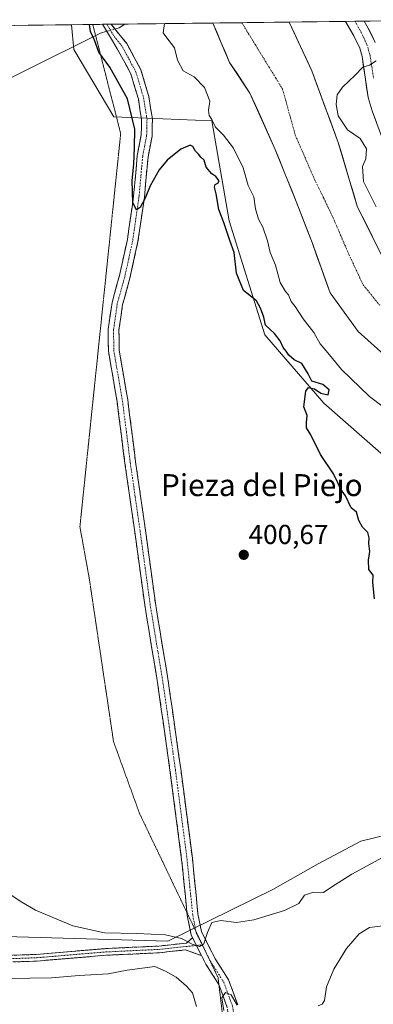
# Model space of a CAD drawing. Units: metres. Extents: x 580293 to 583738, y 4717330 to 4719684.
# Drawn here: x 582783 to 582912, y 4719315 to 4719675 of the extents above; entities that cross this region are included whole.
import ezdxf
from ezdxf.enums import TextEntityAlignment as Align

# ---------------------------------------------------------------- set-up
doc = ezdxf.new("R2010")
doc.units = ezdxf.units.M
doc.header["$MEASUREMENT"] = 0
for name, pattern in [('TRAZO_Y_PUNTO', [1, 0.5, -0.25, 0, -0.25]), ('TRAZOS2', [0.375, 0.25, -0.125]), ('TRAZOSX2', [1.5, 1, -0.5])]:
    doc.linetypes.add(name, pattern=pattern)
for name, color, linetype, lineweight in [('Arbolado forestal CxS', 92, 'Continuous', 0), ('Camino', 19, 'TRAZOSX2', 0), ('Camino Cxs', 19, 'Continuous', 0), ('Camino eje', 19, 'TRAZO_Y_PUNTO', 0), ('Carátula', 7, 'Continuous', 5), ('Corriente artificial Cxs', 5, 'Continuous', 13), ('Corriente artificial eje', 142, 'TRAZO_Y_PUNTO', 0), ('Corriente artificial superficial', 5, 'Continuous', 13), ('Corriente natural Cxs', 5, 'Continuous', 13), ('Corriente natural eje', 5, 'TRAZO_Y_PUNTO', 0), ('Corriente natural lineal', 142, 'Continuous', 13), ('Corriente natural lineal oculto', 19, 'TRAZO_Y_PUNTO', 13), ('Corriente natural superficial', 5, 'Continuous', 13), ('Cultivos leñosos CxS', 92, 'Continuous', 0), ('Curva de nivel maestra', 36, 'Continuous', 30), ('Curva de nivel normal', 36, 'Continuous', 0), ('Matorral CxS', 135, 'Continuous', 0), ('Municipio CxS', 142, 'Continuous', 0), ('Punto de cota en terreno', 7, 'Continuous', 0), ('Rótulo de punto de cota en terreno', 19, 'Continuous', 0), ('Suelo desnudo CxS', 43, 'Continuous', 0), ('Texto cartográfico', 19, 'Continuous', 0), ('Vía pecuaria eje', 92, 'TRAZOS2', 0)]:
    doc.layers.add(name, color=color, linetype=linetype, lineweight=lineweight)
doc.styles.add('Arial', font='txt', dxfattribs={"height": 0.2})

# ---------------------------------------------------------------- blocks, each defined once
blk = doc.blocks.new('*U152')
at = {"layer": 'Matorral CxS', "color": 135, "linetype": 'Continuous', "lineweight": 0}
blk.add_polyline3d([(582912.73, 4719666.58, 395.3), (582910.26, 4719671.82, 396.16), (582908.79, 4719674.3, 395.87), (582956.1, 4719674.86, 406.69)], dxfattribs=at)
blk = doc.blocks.new('5PATER')
at = {"layer": 'Carátula', "linetype": 'Continuous', "lineweight": 5}
h = blk.add_hatch(color=250, dxfattribs=at)
edge = h.paths.add_edge_path()
edge.add_ellipse((0, 0.01), major_axis=(-1.33, -1.34), ratio=0.999422, start_angle=0, end_angle=360)

msp = doc.modelspace()

# ---------------------------------------------------------------- linework, layer by layer
at = {"layer": 'Arbolado forestal CxS', "color": 92, "linetype": 'Continuous', "lineweight": 0}
for points in [[(582950.52, 4719485.38, 397.74), (582894.04, 4719534.86, 399.9), (582872.47, 4719559.76, 400.12), (582859.4, 4719601.38, 399.58), (582853.16, 4719637.93, 394.79), (582817.36, 4719639.4, 401.8), (582802.79, 4719663.93, 400.63), (582801.9, 4719673.03, 400.28), (582853.48, 4719673.64, 391.6), (582853.48, 4719673.64, 391.6), (582859.62, 4719659.25, 391.7), (582867.05, 4719648.06, 391.85), (582876.26, 4719627.51, 391.46), (582883.95, 4719608.44, 391.38), (582889.72, 4719593.48, 390.88), (582896.28, 4719575.15, 391.58), (582906.55, 4719560.99, 391.73), (582927.75, 4719542.05, 390.57)], [(582801.9, 4719673.03, 400.28), (582853.48, 4719673.64, 391.6)], [(582853.48, 4719673.64, 391.6), (582853.48, 4719673.64, 391.6), (582859.62, 4719659.25, 391.7), (582867.05, 4719648.06, 391.85), (582876.26, 4719627.51, 391.46), (582883.95, 4719608.44, 391.38), (582889.72, 4719593.48, 390.88), (582896.28, 4719575.15, 391.58), (582906.55, 4719560.99, 391.73), (582927.75, 4719542.05, 390.57)], [(582915.42, 4719588.16, 393.52), (582906.23, 4719606.84, 392.45), (582899.25, 4719630.04, 393), (582889.62, 4719656.22, 391.35), (582881.38, 4719673.97, 392.14), (582881.38, 4719673.97, 392.14), (582901.88, 4719674.22, 394.8), (582901.88, 4719674.21, 394.8), (582904.97, 4719669.02, 394.93), (582907.1, 4719664.47, 394.9), (582907.98, 4719661.41, 394.98), (582910.19, 4719646.42, 395.2), (582911.67, 4719641.64, 395.19), (582918.87, 4719622.1, 395.18)], [(582881.38, 4719673.97, 392.14), (582901.88, 4719674.22, 394.8)], [(582881.38, 4719673.97, 392.14), (582881.38, 4719673.97, 392.14), (582889.62, 4719656.22, 391.35), (582899.25, 4719630.04, 393), (582906.23, 4719606.84, 392.45), (582915.42, 4719588.16, 393.52), (582927.23, 4719570.63, 392.76), (582938.59, 4719559.48, 392.9), (582955.62, 4719545.38, 393.07), (582971.83, 4719533.29, 393.66), (582973.01, 4719532.41, 393.77), (582988.16, 4719518.3, 394.08), (583000.7, 4719501.9, 393.81), (583000.87, 4719501.58, 393.79), (583021.72, 4719463.07, 394.53), (583032.83, 4719439.16, 391.46), (583040.13, 4719422.34, 391.02), (583047.44, 4719403.27, 391.48), (583050.3, 4719379.65, 389.79), (583048.91, 4719368.37, 390.33), (583042.67, 4719353.67, 392.01), (583030.09, 4719334.79, 389.34), (583000.97, 4719318.37, 390.71), (582984.96, 4719304.7, 390.78)], [(582901.88, 4719674.22, 394.8), (582901.88, 4719674.21, 394.8), (582904.97, 4719669.02, 394.93), (582907.1, 4719664.47, 394.9), (582907.98, 4719661.41, 394.98), (582910.19, 4719646.42, 395.2), (582911.67, 4719641.64, 395.19), (582918.87, 4719622.1, 395.18)], [(582801.9, 4719673.03, 400.28), (582802.79, 4719663.93, 400.63), (582817.36, 4719639.4, 401.8), (582853.16, 4719637.93, 394.79), (582859.4, 4719601.38, 399.58), (582872.47, 4719559.76, 400.12), (582894.04, 4719534.86, 399.9), (582950.52, 4719485.38, 397.74), (583000.01, 4719417.64, 396.49), (582996.89, 4719399.97, 397.46)]]:
    msp.add_polyline3d(points, dxfattribs=at)
at = {"layer": 'Camino', "color": 19, "linetype": 'TRAZOSX2', "lineweight": 0}
for points in [[(582814.81, 4719673.18), (582813.27, 4719673.17)], [(582844.08, 4719348.83), (582842.11, 4719368.3), (582837.85, 4719400.91), (582833.43, 4719432.02), (582828.64, 4719461.25), (582825.01, 4719487.86), (582821.39, 4719512.98), (582818.54, 4719535.47), (582815.36, 4719554.02), (582815.28, 4719561.9), (582816.69, 4719571.67), (582819.41, 4719581.46), (582822.29, 4719594.62), (582824.58, 4719610.41), (582825.93, 4719625.25), (582827.36, 4719632.77), (582827.5, 4719638.4), (582826.3, 4719645.89), (582823.58, 4719655.06), (582818.62, 4719664.21), (582813.27, 4719673.17)], [(582816.35, 4719673.2), (582814.81, 4719673.18)], [(582816.35, 4719673.2), (582816.35, 4719673.2), (582822.04, 4719666.16), (582827.24, 4719656.58), (582830.15, 4719646.77), (582831.44, 4719638.66), (582831.29, 4719632.35), (582829.84, 4719624.7), (582828.49, 4719609.94), (582826.17, 4719593.92), (582823.24, 4719580.51), (582820.55, 4719570.86), (582819.23, 4719561.63), (582819.3, 4719554.37), (582822.44, 4719536.05), (582825.29, 4719513.5), (582828.91, 4719488.41), (582832.54, 4719461.83), (582837.32, 4719432.61), (582841.76, 4719401.44), (582846.02, 4719368.75), (582848.08, 4719348.43), (582848.19, 4719347.88), (582849.33, 4719342.03), (582854.35, 4719332.05), (582859.24, 4719324.39), (582862.6, 4719315.21)], [(582846.1, 4719339.67), (582845.57, 4719340.74), (582844.18, 4719347.86), (582844.08, 4719348.83)], [(582540.59, 4719343.12), (582553.83, 4719334.53), (582569.2, 4719324.8), (582581.8, 4719318.39), (582590.96, 4719316.72), (582597.9, 4719316.96), (582608.34, 4719319.94), (582620.49, 4719324.94), (582633.74, 4719328.68), (582651.82, 4719333.57), (582668.18, 4719336.59), (582680.81, 4719337.28), (582698.05, 4719336.88), (582744.44, 4719333.57), (582767.4, 4719332.86), (582789.02, 4719333.63), (582814.32, 4719335.75), (582833.8, 4719336.69), (582843.85, 4719337.77), (582846.1, 4719339.67)], [(582849.37, 4719333.19), (582843.55, 4719335.28), (582833.99, 4719334.25), (582814.48, 4719333.31), (582789.17, 4719331.19), (582767.41, 4719330.42)], [(582855.71, 4719322.6), (582855.69, 4719322.64), (582850.92, 4719330.1), (582849.37, 4719333.19)], [(582860.08, 4719286.69), (582860.15, 4719288.15), (582860.17, 4719305.23), (582858.77, 4719314.22), (582855.71, 4719322.6)]]:
    msp.add_lwpolyline(points, dxfattribs=at)
at = {"layer": 'Camino Cxs', "color": 19, "linetype": 'Continuous', "lineweight": 0}
msp.add_lwpolyline([(582846.1, 4719339.67), (582849.37, 4719333.19)], dxfattribs=at)
msp.add_lwpolyline([(582846.1, 4719339.67), (582849.37, 4719333.19)], dxfattribs=at)
for points in [[(582858.77, 4719314.22, 404.96), (582857.23, 4719318.43, 404.94), (582855.69, 4719322.64, 405.2), (582853.31, 4719326.37, 405.3), (582850.92, 4719330.1, 405.29), (582849.37, 4719333.19, 405.24), (582847.74, 4719336.43, 404.98), (582846.1, 4719339.67, 404.58), (582845.57, 4719340.74, 404.46), (582844.88, 4719344.3, 403.99), (582844.18, 4719347.86, 403.61), (582843.77, 4719351.95, 403.26), (582843.35, 4719356.04, 402.97), (582842.94, 4719360.12, 402.71), (582842.52, 4719364.21, 402.48), (582842.11, 4719368.3, 402.32), (582841.5, 4719372.96, 402.18), (582840.89, 4719377.62, 402.1), (582840.28, 4719382.28, 402.01), (582839.68, 4719386.93, 401.92), (582839.07, 4719391.59, 401.84), (582838.46, 4719396.25, 401.77), (582837.85, 4719400.91, 401.71), (582837.22, 4719405.35, 401.66), (582836.59, 4719409.8, 401.61), (582835.96, 4719414.24, 401.56), (582835.32, 4719418.69, 401.54), (582834.69, 4719423.13, 401.52), (582834.06, 4719427.58, 401.51), (582833.43, 4719432.02, 401.48), (582832.63, 4719436.89, 401.47), (582831.83, 4719441.76, 401.44), (582831.04, 4719446.64, 401.39), (582830.24, 4719451.51, 401.37), (582829.44, 4719456.38, 401.35), (582828.64, 4719461.25, 401.34), (582828.04, 4719465.69, 401.35), (582827.43, 4719470.12, 401.36), (582826.83, 4719474.56, 401.36), (582826.22, 4719478.99, 401.31), (582825.62, 4719483.43, 401.27), (582825.01, 4719487.86, 401.27), (582824.41, 4719492.05, 401.26), (582823.8, 4719496.23, 401.26), (582823.2, 4719500.42, 401.24), (582822.6, 4719504.61, 401.2), (582821.99, 4719508.79, 401.18), (582821.39, 4719512.98, 401.17), (582820.82, 4719517.48, 401.16), (582820.25, 4719521.98, 401.16), (582819.68, 4719526.47, 401.17), (582819.11, 4719530.97, 401.18), (582818.54, 4719535.47, 401.18), (582817.75, 4719540.11, 401.15), (582816.95, 4719544.75, 401.13), (582816.16, 4719549.38, 401.14), (582815.36, 4719554.02, 401.18), (582815.32, 4719557.96, 401.23), (582815.28, 4719561.9, 401.26), (582815.99, 4719566.79, 401.19), (582816.69, 4719571.67, 401.11), (582817.6, 4719574.93, 401.07), (582818.5, 4719578.2, 401.01), (582819.41, 4719581.46, 400.98), (582820.37, 4719585.85, 400.89), (582821.33, 4719590.23, 400.72), (582822.29, 4719594.62, 400.62), (582822.86, 4719598.57, 400.49), (582823.44, 4719602.52, 400.35), (582824.01, 4719606.46, 400.37), (582824.58, 4719610.41, 400.25), (582825.03, 4719615.36, 400.01), (582825.48, 4719620.3, 399.82), (582825.93, 4719625.25, 399.57), (582826.65, 4719629.01, 399.22), (582827.36, 4719632.77, 399.26), (582827.43, 4719635.59, 399.08), (582827.5, 4719638.4, 398.83), (582826.9, 4719642.15, 398.61), (582826.3, 4719645.89, 398.46), (582824.94, 4719650.48, 398.54), (582823.58, 4719655.06, 398.26), (582821.93, 4719658.11, 398.1), (582820.27, 4719661.16, 398.3), (582818.62, 4719664.21, 398.31), (582816.84, 4719667.2, 398.26), (582815.05, 4719670.18, 398.47), (582813.27, 4719673.17, 398.61), (582816.35, 4719673.2, 398.18), (582816.35, 4719673.2, 398.18), (582819.2, 4719669.68, 397.98), (582822.04, 4719666.16, 397.84), (582823.77, 4719662.97, 397.83), (582825.51, 4719659.77, 397.7), (582827.24, 4719656.58, 397.65), (582828.21, 4719653.31, 397.8), (582829.18, 4719650.04, 398.04), (582830.15, 4719646.77, 398.29), (582830.8, 4719642.72, 398.51), (582831.44, 4719638.66, 398.72), (582831.37, 4719635.51, 398.86), (582831.29, 4719632.35, 399.02), (582830.57, 4719628.53, 399.2), (582829.84, 4719624.7, 399.42), (582829.39, 4719619.78, 399.64), (582828.94, 4719614.86, 399.78), (582828.49, 4719609.94, 399.91), (582827.91, 4719605.94, 400.02), (582827.33, 4719601.93, 400.15), (582826.75, 4719597.93, 400.29), (582826.17, 4719593.92, 400.5), (582825.19, 4719589.45, 400.66), (582824.22, 4719584.98, 400.71), (582823.24, 4719580.51, 400.76), (582822.34, 4719577.29, 400.83), (582821.45, 4719574.08, 400.91), (582820.55, 4719570.86, 400.98), (582819.89, 4719566.25, 401.03), (582819.23, 4719561.63, 401.07), (582819.27, 4719558, 401.06), (582819.3, 4719554.37, 401.06), (582820.09, 4719549.79, 401.06), (582820.87, 4719545.21, 401.08), (582821.66, 4719540.63, 401.09), (582822.44, 4719536.05, 401.1), (582823.01, 4719531.54, 401.1), (582823.58, 4719527.03, 401.11), (582824.15, 4719522.52, 401.11), (582824.72, 4719518.01, 401.13), (582825.29, 4719513.5, 401.13), (582825.89, 4719509.32, 401.13), (582826.5, 4719505.14, 401.16), (582827.1, 4719500.96, 401.19), (582827.7, 4719496.77, 401.21), (582828.31, 4719492.59, 401.21), (582828.91, 4719488.41, 401.22), (582829.52, 4719483.98, 401.21), (582830.12, 4719479.55, 401.24), (582830.73, 4719475.12, 401.26), (582831.33, 4719470.69, 401.29), (582831.94, 4719466.26, 401.29), (582832.54, 4719461.83, 401.28), (582833.34, 4719456.96, 401.29), (582834.13, 4719452.09, 401.31), (582834.93, 4719447.22, 401.34), (582835.73, 4719442.35, 401.35), (582836.52, 4719437.48, 401.38), (582837.32, 4719432.61, 401.41), (582837.95, 4719428.16, 401.44), (582838.59, 4719423.7, 401.46), (582839.22, 4719419.25, 401.48), (582839.86, 4719414.8, 401.49), (582840.49, 4719410.35, 401.55), (582841.13, 4719405.89, 401.63), (582841.76, 4719401.44, 401.69), (582842.37, 4719396.77, 401.71), (582842.98, 4719392.1, 401.75), (582843.59, 4719387.43, 401.82), (582844.19, 4719382.76, 401.91), (582844.8, 4719378.09, 402.03), (582845.41, 4719373.42, 402.12), (582846.02, 4719368.75, 402.23), (582846.43, 4719364.69, 402.37), (582846.84, 4719360.62, 402.54), (582847.26, 4719356.56, 402.77), (582847.67, 4719352.5, 403.07), (582848.08, 4719348.43, 403.46), (582848.19, 4719347.88, 403.55), (582848.76, 4719344.96, 404.08), (582849.33, 4719342.03, 404.56), (582851, 4719338.7, 404.99), (582852.68, 4719335.38, 405.32), (582854.35, 4719332.05, 405.45), (582856.8, 4719328.22, 405.33), (582859.24, 4719324.39, 405.36), (582860.92, 4719319.8, 405.1), (582862.6, 4719315.21, 405.11)], [(582780.37, 4719333.32, 408.43), (582784.7, 4719333.48, 408.34), (582789.02, 4719333.63, 408.2), (582793.24, 4719333.98, 408.02), (582797.45, 4719334.34, 407.8), (582801.67, 4719334.69, 407.3), (582805.89, 4719335.04, 406.97), (582810.1, 4719335.4, 406.88), (582814.32, 4719335.75, 406.91), (582819.19, 4719335.99, 406.85), (582824.06, 4719336.22, 406.46), (582828.93, 4719336.46, 406.11), (582833.8, 4719336.69, 405.95), (582837.15, 4719337.05, 405.75), (582840.5, 4719337.41, 405.36), (582843.85, 4719337.77, 405.02), (582846.1, 4719339.67, 404.58), (582847.74, 4719336.43, 404.98), (582849.37, 4719333.19, 405.24), (582846.46, 4719334.24, 405.17), (582843.55, 4719335.28, 405.3), (582838.77, 4719334.77, 405.78), (582833.99, 4719334.25, 406.12), (582829.11, 4719334.02, 406.35), (582824.24, 4719333.78, 406.72), (582819.36, 4719333.55, 407.05), (582814.48, 4719333.31, 407.25), (582810.26, 4719332.96, 407.39), (582806.04, 4719332.6, 407.51), (582801.83, 4719332.25, 407.61), (582797.61, 4719331.9, 407.74), (582793.39, 4719331.54, 407.88), (582789.17, 4719331.19, 408), (582784.82, 4719331.04, 408.11), (582780.47, 4719330.88, 408.22)]]:
    msp.add_polyline3d(points, dxfattribs=at)
at = {"layer": 'Camino eje', "color": 19, "linetype": 'TRAZO_Y_PUNTO', "lineweight": 0}
for points in [[(582814.81, 4719673.18), (582817.49, 4719668.71), (582820.33, 4719665.19), (582822.81, 4719660.61), (582825.41, 4719655.82), (582828.23, 4719646.33), (582828.71, 4719643.32), (582829.31, 4719639.57), (582829.47, 4719638.53), (582829.4, 4719635.38), (582829.33, 4719632.56), (582828.6, 4719628.74), (582827.89, 4719624.98), (582827.21, 4719617.56), (582826.54, 4719610.18), (582824.23, 4719594.27), (582822.77, 4719587.57), (582821.33, 4719580.99), (582820.51, 4719578.04), (582819.16, 4719573.21), (582818.62, 4719571.27), (582817.96, 4719566.65), (582817.26, 4719561.77), (582817.33, 4719554.2), (582820.49, 4719535.76), (582821.92, 4719524.49), (582823.34, 4719513.24), (582825.15, 4719500.68), (582826.96, 4719488.14), (582828.78, 4719474.85), (582830.59, 4719461.54), (582832.99, 4719446.93), (582835.38, 4719432.32), (582837.6, 4719416.73), (582839.81, 4719401.18), (582841.94, 4719384.87), (582844.07, 4719368.53), (582845.1, 4719358.37), (582846.16, 4719348.01), (582847.32, 4719342.07)], [(582847.32, 4719342.07), (582847.45, 4719341.39), (582849.58, 4719337.16)], [(582778.29, 4719332.03), (582789.1, 4719332.41), (582814.4, 4719334.53), (582833.9, 4719335.47), (582847.48, 4719336.93)], [(582847.48, 4719336.93), (582849.58, 4719337.16)], [(582849.58, 4719337.16), (582851.36, 4719333.61)], [(582851.36, 4719333.61), (582851.86, 4719332.62), (582852.64, 4719331.08), (582855.02, 4719327.35), (582857.47, 4719323.52), (582860.69, 4719314.72), (582862.14, 4719305.38), (582862.12, 4719288.1), (582861.64, 4719278.31), (582861.29, 4719276.71)]]:
    msp.add_lwpolyline(points, dxfattribs=at)
at = {"layer": 'Corriente artificial Cxs', "color": 5, "linetype": 'Continuous', "lineweight": 13}
msp.add_polyline3d([(582913.11, 4719637.73, 395.15), (582911.67, 4719641.64, 395.07), (582910.93, 4719644.03, 395.12), (582910.19, 4719646.42, 395.17), (582909.64, 4719650.17, 395.18), (582909.09, 4719653.92, 395.11), (582908.53, 4719657.66, 394.99), (582907.98, 4719661.41, 394.96), (582907.1, 4719664.47, 394.94), (582906.04, 4719666.75, 394.94), (582904.97, 4719669.02, 394.9), (582903.43, 4719671.62, 394.69), (582901.88, 4719674.21, 394.47), (582901.88, 4719674.22, 394.47), (582905.33, 4719674.26, 394.71), (582908.79, 4719674.3, 395.47), (582910.26, 4719671.82, 395.4), (582911.5, 4719669.2, 395.24), (582912.73, 4719666.58, 395.75)], dxfattribs=at)
at = {"layer": 'Corriente artificial eje', "color": 142, "linetype": 'TRAZO_Y_PUNTO', "lineweight": 0}
msp.add_polyline3d([(582905.4, 4719674.26, 394.71), (582907.64, 4719670.29, 395), (582909.71, 4719665.84, 395.04), (582910.88, 4719661.89, 395.01), (582911.53, 4719657.61, 395.04), (582912.18, 4719653.34, 395.27)], dxfattribs=at)
at = {"layer": 'Corriente artificial superficial', "color": 5, "linetype": 'Continuous', "lineweight": 13}
for points in [[(582905.4, 4719674.26, 394.72), (582905.33, 4719674.26, 394.71), (582901.88, 4719674.22, 394.47)], [(582913.11, 4719637.73, 395.15), (582911.67, 4719641.64, 395.07), (582910.93, 4719644.03, 395.12), (582910.19, 4719646.42, 395.17), (582909.64, 4719650.17, 395.18), (582909.09, 4719653.92, 395.11), (582908.53, 4719657.66, 394.99), (582907.98, 4719661.41, 394.96), (582907.1, 4719664.47, 394.94), (582906.04, 4719666.75, 394.94), (582904.97, 4719669.02, 394.9), (582903.43, 4719671.62, 394.69), (582901.88, 4719674.21, 394.47), (582901.88, 4719674.22, 394.47)], [(582908.79, 4719674.3, 395.47), (582905.4, 4719674.26, 394.72)], [(582908.79, 4719674.3, 395.47), (582910.26, 4719671.82, 395.4), (582911.5, 4719669.2, 395.24), (582912.73, 4719666.58, 395.75)]]:
    msp.add_polyline3d(points, dxfattribs=at)
at = {"layer": 'Corriente natural Cxs', "color": 5, "linetype": 'Continuous', "lineweight": 13}
msp.add_polyline3d([(582913.62, 4719554.68, 391.44), (582910.08, 4719557.83, 391.69), (582906.55, 4719560.99, 391.8), (582903.98, 4719564.53, 391.69), (582901.42, 4719568.07, 391.4), (582898.85, 4719571.61, 391.62), (582896.28, 4719575.15, 391.45), (582894.64, 4719579.73, 391.09), (582893, 4719584.32, 391.32), (582891.36, 4719588.9, 391.03), (582889.72, 4719593.48, 391.1), (582888.28, 4719597.22, 391.17), (582886.84, 4719600.96, 391.09), (582885.39, 4719604.7, 391.58), (582883.95, 4719608.44, 392.26), (582882.41, 4719612.25, 392.03), (582880.87, 4719616.07, 391.79), (582879.34, 4719619.88, 391.91), (582877.8, 4719623.7, 391.9), (582876.26, 4719627.51, 391.9), (582874.42, 4719631.62, 391.79), (582872.58, 4719635.73, 391.39), (582870.73, 4719639.84, 391.7), (582868.89, 4719643.95, 391.91), (582867.05, 4719648.06, 391.85), (582864.57, 4719651.79, 391.81), (582862.1, 4719655.52, 391.77), (582859.62, 4719659.25, 391.71), (582858.09, 4719662.85, 391.76), (582856.55, 4719666.45, 391.83), (582855.02, 4719670.04, 391.68), (582853.48, 4719673.64, 391.43), (582853.48, 4719673.64, 391.43), (582858.13, 4719673.7, 391.2), (582862.78, 4719673.75, 391.09), (582867.43, 4719673.81, 391.22), (582872.08, 4719673.86, 391.86), (582876.73, 4719673.92, 392.12), (582881.38, 4719673.97, 391.71), (582881.38, 4719673.97, 391.71), (582883.44, 4719669.53, 392.03), (582885.5, 4719665.1, 392.13), (582887.56, 4719660.66, 391.91), (582889.62, 4719656.22, 391.35), (582891.23, 4719651.86, 390.76), (582892.83, 4719647.49, 391.38), (582894.44, 4719643.13, 391.77), (582896.04, 4719638.77, 391.55), (582897.65, 4719634.4, 392.07), (582899.25, 4719630.04, 392.31), (582900.65, 4719625.4, 392.4), (582902.04, 4719620.76, 392.34), (582903.44, 4719616.12, 392.33), (582904.83, 4719611.48, 392.06), (582906.23, 4719606.84, 391.57), (582908.07, 4719603.1, 392.06), (582909.91, 4719599.37, 392.12), (582911.74, 4719595.63, 392.07), (582913.58, 4719591.9, 392.21)], dxfattribs=at)
at = {"layer": 'Corriente natural eje', "color": 5, "linetype": 'TRAZO_Y_PUNTO', "lineweight": 0}
msp.add_polyline3d([(582864.07, 4719673.77, 391.09), (582866.55, 4719669.72, 391.04), (582869.03, 4719665.68, 391.07), (582871.51, 4719661.64, 391), (582873.99, 4719657.6, 390.92), (582876.47, 4719653.55, 390.65), (582878.95, 4719649.51, 390.74), (582880.12, 4719645.3, 390.79), (582881.28, 4719641.09, 390.79), (582882.45, 4719636.88, 390.78), (582883.61, 4719632.67, 390.73), (582885.34, 4719628.7, 390.74), (582887.07, 4719624.73, 390.71), (582888.79, 4719620.75, 390.72), (582890.52, 4719616.78, 390.79), (582892.2, 4719613.33, 390.85), (582893.87, 4719609.87, 390.83), (582895.55, 4719606.42, 390.89), (582897.22, 4719602.96, 390.94), (582898.71, 4719599.5, 390.95), (582900.2, 4719596.05, 390.96), (582901.68, 4719592.59, 390.98), (582903.17, 4719589.13, 391.05), (582904.9, 4719585.46, 391.11), (582906.62, 4719581.78, 391.15), (582908.35, 4719578.11, 391.18), (582911.39, 4719574.36, 391.13), (582914.43, 4719570.6, 391.02)], dxfattribs=at)
at = {"layer": 'Corriente natural lineal', "color": 142, "linetype": 'Continuous', "lineweight": 13}
for points in [[(582779.52, 4719653.52, 402.09), (582783.64, 4719655.57, 401.83), (582787.76, 4719657.63, 401.42), (582791.88, 4719659.68, 401.11), (582796, 4719661.74, 400.71), (582800.12, 4719663.79, 400.49), (582804.24, 4719665.85, 400.33), (582808.36, 4719667.9, 399.93), (582812.48, 4719669.96, 399.04), (582814.8, 4719670.61, 398.51)], [(582817.77, 4719671.44, 398.05), (582819.27, 4719671.87, 397.91), (582821.42, 4719673.26, 397.65), (582821.43, 4719673.26, 397.65)]]:
    msp.add_polyline3d(points, dxfattribs=at)
at = {"layer": 'Corriente natural lineal oculto', "color": 19, "linetype": 'TRAZO_Y_PUNTO', "lineweight": 13}
msp.add_polyline3d([(582814.8, 4719670.61, 398.51), (582817.77, 4719671.44, 398.05)], dxfattribs=at)
at = {"layer": 'Corriente natural superficial', "color": 5, "linetype": 'Continuous', "lineweight": 13}
for points in [[(582864.07, 4719673.77, 391.13), (582862.78, 4719673.75, 391.09), (582858.13, 4719673.7, 391.2), (582853.48, 4719673.64, 391.43)], [(582913.62, 4719554.68, 391.44), (582910.08, 4719557.83, 391.69), (582906.55, 4719560.99, 391.8), (582903.98, 4719564.53, 391.69), (582901.42, 4719568.07, 391.4), (582898.85, 4719571.61, 391.62), (582896.28, 4719575.15, 391.45), (582894.64, 4719579.73, 391.09), (582893, 4719584.32, 391.32), (582891.36, 4719588.9, 391.03), (582889.72, 4719593.48, 391.1), (582888.28, 4719597.22, 391.17), (582886.84, 4719600.96, 391.09), (582885.39, 4719604.7, 391.58), (582883.95, 4719608.44, 392.26), (582882.41, 4719612.25, 392.03), (582880.87, 4719616.07, 391.79), (582879.34, 4719619.88, 391.91), (582877.8, 4719623.7, 391.9), (582876.26, 4719627.51, 391.9), (582874.42, 4719631.62, 391.79), (582872.58, 4719635.73, 391.39), (582870.73, 4719639.84, 391.7), (582868.89, 4719643.95, 391.91), (582867.05, 4719648.06, 391.85), (582864.57, 4719651.79, 391.81), (582862.1, 4719655.52, 391.77), (582859.62, 4719659.25, 391.71), (582858.09, 4719662.85, 391.76), (582856.55, 4719666.45, 391.83), (582855.02, 4719670.04, 391.68), (582853.48, 4719673.64, 391.43), (582853.48, 4719673.64, 391.43)], [(582881.38, 4719673.97, 391.71), (582876.73, 4719673.92, 392.12), (582872.08, 4719673.86, 391.86), (582867.43, 4719673.81, 391.22), (582864.07, 4719673.77, 391.13)], [(582881.38, 4719673.97, 391.71), (582881.38, 4719673.97, 391.71), (582883.44, 4719669.53, 392.03), (582885.5, 4719665.1, 392.13), (582887.56, 4719660.66, 391.91), (582889.62, 4719656.22, 391.35), (582891.23, 4719651.86, 390.76), (582892.83, 4719647.49, 391.38), (582894.44, 4719643.13, 391.77), (582896.04, 4719638.77, 391.55), (582897.65, 4719634.4, 392.07), (582899.25, 4719630.04, 392.31), (582900.65, 4719625.4, 392.4), (582902.04, 4719620.76, 392.34), (582903.44, 4719616.12, 392.33), (582904.83, 4719611.48, 392.06), (582906.23, 4719606.84, 391.57), (582908.07, 4719603.1, 392.06), (582909.91, 4719599.37, 392.12), (582911.74, 4719595.63, 392.07), (582913.58, 4719591.9, 392.21)]]:
    msp.add_polyline3d(points, dxfattribs=at)
at = {"layer": 'Cultivos leñosos CxS', "color": 92, "linetype": 'Continuous', "lineweight": 0}
for points in [[(582263.17, 4719666.66, 435.32), (582801.9, 4719673.03, 400.28), (582802.79, 4719663.93, 400.63), (582817.36, 4719639.4, 401.8), (582853.16, 4719637.93, 394.79), (582859.4, 4719601.38, 399.58), (582872.47, 4719559.76, 400.12), (582894.04, 4719534.86, 399.9), (582950.52, 4719485.38, 397.74), (583000.01, 4719417.64, 396.49), (582996.89, 4719399.97, 397.46), (582980.27, 4719397.89, 400.79), (582945.32, 4719384.24, 403.2), (582907.56, 4719375.03, 402.61), (582891.98, 4719366.72, 402.68), (582875.36, 4719357.37, 403.3), (582837.12, 4719338.46, 405.62), (582837.12, 4719338.46, 405.62), (582684.23, 4719342.82, 413.48)], [(582801.9, 4719673.03, 400.28), (582263.17, 4719666.66, 435.32)], [(582801.9, 4719673.03, 400.28), (582802.79, 4719663.93, 400.63), (582817.36, 4719639.4, 401.8), (582853.16, 4719637.93, 394.79), (582859.4, 4719601.38, 399.58), (582872.47, 4719559.76, 400.12), (582894.04, 4719534.86, 399.9), (582950.52, 4719485.38, 397.74), (583000.01, 4719417.64, 396.49), (582996.89, 4719399.97, 397.46)], [(582684.23, 4719342.82, 413.48), (582837.12, 4719338.46, 405.62), (582875.36, 4719357.37, 403.3), (582891.98, 4719366.72, 402.68), (582907.56, 4719375.03, 402.61), (582945.32, 4719384.24, 403.2), (582980.27, 4719397.89, 400.79), (582996.89, 4719399.97, 397.46)]]:
    msp.add_polyline3d(points, dxfattribs=at)
at = {"layer": 'Curva de nivel maestra', "color": 36, "linetype": 'Continuous', "lineweight": 30}
msp.add_polyline3d([(582912.51, 4719463.44, 400), (582911.85, 4719469.44, 400), (582912.06, 4719472.03, 400), (582910.39, 4719474.19, 400), (582910.29, 4719477.59, 400), (582910.83, 4719480.74, 400), (582910.44, 4719483.59, 400), (582910.6, 4719485.76, 400), (582910.06, 4719487.71, 400), (582908.1, 4719489.57, 400), (582906.76, 4719492.04, 400), (582905.89, 4719495.06, 400), (582903.99, 4719496.62, 400), (582901.9, 4719501.03, 400), (582900.14, 4719503.65, 400), (582899.07, 4719505.79, 400), (582897.59, 4719509.04, 400), (582892.83, 4719516.08, 400), (582889.3, 4719523.34, 400), (582887.71, 4719525.9, 400), (582887.63, 4719527.82, 400), (582887.96, 4719530.33, 400), (582886.74, 4719533.49, 400), (582887.48, 4719539.28, 400), (582888.46, 4719540.61, 400), (582890.6, 4719540.04, 400), (582892.96, 4719538.47, 400), (582895.64, 4719537.9, 400), (582896.01, 4719539.73, 400), (582893.66, 4719541.69, 400), (582889.66, 4719542.95, 400), (582888.28, 4719545.52, 400), (582885.96, 4719549.39, 400), (582883.16, 4719550.71, 400), (582881.19, 4719552.44, 400), (582880.32, 4719553.9, 400), (582879.23, 4719555.14, 400), (582878.1, 4719557.68, 400), (582875.99, 4719560.24, 400), (582872.76, 4719563.34, 400), (582872.08, 4719566.24, 400), (582870.93, 4719569.52, 400), (582869.43, 4719572.26, 400), (582864.72, 4719576.04, 400), (582862.09, 4719582.3, 400), (582861.28, 4719589.93, 400), (582859.68, 4719594.26, 400), (582857.6, 4719600.5, 400), (582855.69, 4719605.6, 400), (582854.72, 4719611.32, 400), (582854.12, 4719613.69, 400), (582854.36, 4719614.71, 400), (582855.38, 4719615.19, 400), (582855.86, 4719615.98, 400), (582854.53, 4719617.66, 400), (582853.13, 4719618.59, 400), (582851.11, 4719621.01, 400), (582850.32, 4719623.55, 400), (582849.1, 4719624.68, 400), (582848.24, 4719625.81, 400), (582847.12, 4719626.87, 400), (582846.24, 4719628.54, 400), (582845.17, 4719629, 400), (582841.77, 4719627.58, 400), (582836.86, 4719623.61, 400), (582833.86, 4719620, 400), (582830.66, 4719614.25, 400), (582828.84, 4719609.75, 400), (582826.94, 4719606.32, 400), (582825.58, 4719605.48, 400), (582824.35, 4719607.97, 400), (582824, 4719616.2, 400), (582824.7, 4719622.1, 400), (582824.92, 4719628.15, 400), (582824.96, 4719634.85, 400), (582822.34, 4719645.96, 400), (582815.84, 4719657.48, 400), (582811.89, 4719662.97, 400), (582810.28, 4719667.44, 400), (582808.84, 4719670.58, 400), (582808.51, 4719673.11, 400)], dxfattribs=at)
at = {"layer": 'Curva de nivel normal', "color": 36, "linetype": 'Continuous', "lineweight": 0}
for points in [[(582915.68, 4719533.52, 395), (582910.66, 4719537.28, 395), (582900.41, 4719547.16, 395), (582896.11, 4719552.48, 395), (582892.63, 4719556.5, 395), (582890.31, 4719560.67, 395), (582886.46, 4719565.7, 395), (582883.57, 4719570.15, 395), (582882.12, 4719572.03, 395), (582881.11, 4719574.36, 395), (582880.07, 4719575.65, 395), (582878.05, 4719578.96, 395), (582876.37, 4719585.28, 395), (582874.48, 4719589.81, 395), (582873.42, 4719594.09, 395), (582871.76, 4719599.08, 395), (582870.13, 4719602.08, 395), (582869.06, 4719605.86, 395), (582868.41, 4719610.2, 395), (582866.45, 4719614.35, 395), (582864.53, 4719620.77, 395), (582861.09, 4719627.99, 395), (582857.44, 4719632.68, 395), (582854.44, 4719635.68, 395), (582853.15, 4719638.38, 395), (582852.21, 4719639.88, 395), (582851.9, 4719641.88, 395), (582852.4, 4719645.08, 395), (582850.49, 4719650.06, 395), (582846.74, 4719653.97, 395), (582842.63, 4719656.19, 395), (582840.55, 4719660.11, 395), (582839.46, 4719664.55, 395), (582837.04, 4719667.76, 395), (582835.4, 4719670.02, 395), (582835.91, 4719673.43, 395)], [(582913.09, 4719659.79, 395), (582910.67, 4719658.3, 395), (582908.22, 4719657.58, 395), (582905.48, 4719654.57, 395), (582900.81, 4719650.27, 395), (582898.94, 4719647.44, 395), (582898.49, 4719643.95, 395), (582899.25, 4719639.82, 395), (582902.64, 4719634.62, 395), (582907.25, 4719631.44, 395), (582909.64, 4719627.75, 395), (582909.3, 4719624.08, 395), (582908.13, 4719621.28, 395), (582908.48, 4719615.74, 395), (582913.1, 4719606.48, 395)], [(582779.82, 4719355.22, 405), (582783.74, 4719352.7, 405), (582788.76, 4719349.74, 405), (582802.37, 4719344.1, 405), (582813.91, 4719341.49, 405), (582825.73, 4719341.31, 405), (582836.23, 4719340.82, 405), (582842.02, 4719339.47, 405), (582845.95, 4719337.33, 405), (582848.6, 4719336.56, 405), (582850.16, 4719337.55, 405), (582851.52, 4719341.6, 405), (582853.12, 4719345.29, 405), (582856.4, 4719346.02, 405), (582862.18, 4719345.26, 405), (582868.47, 4719346.3, 405), (582879.69, 4719349.66, 405), (582884.9, 4719352.26, 405), (582886.91, 4719355.25, 405), (582890.25, 4719356.34, 405), (582893.85, 4719356.2, 405), (582896.88, 4719358.3, 405), (582904.27, 4719362.94, 405), (582918.09, 4719370.51, 405)], [(582915.51, 4719344.06, 405), (582910.71, 4719343.48, 405), (582906.97, 4719341.2, 405), (582902.25, 4719335.8, 405), (582897.7, 4719328.2, 405), (582894.95, 4719321.82, 405), (582894.32, 4719316.87, 405), (582893.44, 4719315.47, 405), (582891.95, 4719314.85, 405)], [(582778.76, 4719324.81, 410), (582794.54, 4719325.12, 410), (582804.64, 4719325.97, 410), (582815.26, 4719326.54, 410), (582822.19, 4719327.84, 410), (582832.3, 4719329.25, 410), (582836.2, 4719327.48, 410), (582840.14, 4719325.27, 410), (582843.84, 4719322.06, 410), (582846.07, 4719319.65, 410), (582847.48, 4719314.59, 410)], [(582862.33, 4719315.16, 405), (582860.18, 4719318.82, 405), (582858.18, 4719319.68, 405), (582856.78, 4719317.84, 405), (582857.56, 4719313.2, 405)]]:
    msp.add_polyline3d(points, dxfattribs=at)
at = {"layer": 'Matorral CxS', "color": 135, "linetype": 'Continuous', "lineweight": 0}
for points in [[(582908.79, 4719674.3, 395.87), (582956.1, 4719674.86, 406.69)], [(582912.73, 4719666.58, 395.3), (582910.26, 4719671.82, 396.16), (582908.79, 4719674.3, 395.87)], [(582684.23, 4719342.82, 413.48), (582837.12, 4719338.46, 405.62), (582875.36, 4719357.37, 403.3), (582891.98, 4719366.72, 402.68), (582907.56, 4719375.03, 402.61), (582945.32, 4719384.24, 403.2), (582980.27, 4719397.89, 400.79), (582996.89, 4719399.97, 397.46), (583010.89, 4719390.52, 394.42), (583007.49, 4719362.22, 392.37), (582968.42, 4719337.85, 392.68), (582913.35, 4719302.6, 393.4)], [(582684.23, 4719342.82, 413.48), (582837.12, 4719338.46, 405.62), (582875.36, 4719357.37, 403.3), (582891.98, 4719366.72, 402.68), (582907.56, 4719375.03, 402.61), (582945.32, 4719384.24, 403.2), (582980.27, 4719397.89, 400.79), (582996.89, 4719399.97, 397.46)]]:
    msp.add_polyline3d(points, dxfattribs=at)
at = {"layer": 'Municipio CxS', "color": 142, "linetype": 'Continuous', "lineweight": 0}
msp.add_polyline3d([(582781.09, 4719672.79, 401.6), (582786.09, 4719672.85, 401.34), (582791.08, 4719672.9, 401.11), (582796.08, 4719672.96, 400.86), (582801.07, 4719673.02, 400.54), (582806.07, 4719673.08, 400.19), (582811.06, 4719673.14, 398.97), (582816.06, 4719673.2, 398.22), (582821.05, 4719673.26, 397.69), (582826.05, 4719673.32, 396.57), (582831.04, 4719673.38, 395.97), (582836.04, 4719673.44, 394.6), (582841.03, 4719673.5, 393.08), (582846.03, 4719673.55, 392.23), (582851.02, 4719673.61, 391.6), (582856.02, 4719673.67, 391.28), (582861.02, 4719673.73, 391.11), (582866.01, 4719673.79, 391.09), (582871.01, 4719673.85, 391.75), (582876, 4719673.91, 392.1), (582881, 4719673.97, 391.74), (582885.99, 4719674.03, 392.69), (582890.99, 4719674.09, 394.52), (582895.98, 4719674.15, 394.79), (582900.98, 4719674.2, 394.48), (582905.97, 4719674.26, 394.75), (582910.97, 4719674.32, 396.14), (582915.96, 4719674.38, 399.62)], dxfattribs=at)
at = {"layer": 'Suelo desnudo CxS', "color": 43, "linetype": 'Continuous', "lineweight": 0}
for points in [[(582927.75, 4719542.05, 390.57), (582906.55, 4719560.99, 391.73), (582896.28, 4719575.15, 391.58), (582889.72, 4719593.48, 390.88), (582883.95, 4719608.44, 391.38), (582876.26, 4719627.51, 391.46), (582867.05, 4719648.06, 391.85), (582859.62, 4719659.25, 391.7), (582853.48, 4719673.64, 391.6), (582853.48, 4719673.64, 391.6), (582881.38, 4719673.97, 392.14), (582881.38, 4719673.97, 392.14), (582889.62, 4719656.22, 391.35), (582899.25, 4719630.04, 393), (582906.23, 4719606.84, 392.45), (582915.42, 4719588.16, 393.52)], [(582853.48, 4719673.64, 391.6), (582881.38, 4719673.97, 392.14)], [(582853.48, 4719673.64, 391.6), (582853.48, 4719673.64, 391.6), (582859.62, 4719659.25, 391.7), (582867.05, 4719648.06, 391.85), (582876.26, 4719627.51, 391.46), (582883.95, 4719608.44, 391.38), (582889.72, 4719593.48, 390.88), (582896.28, 4719575.15, 391.58), (582906.55, 4719560.99, 391.73), (582927.75, 4719542.05, 390.57)], [(582881.38, 4719673.97, 392.14), (582881.38, 4719673.97, 392.14), (582889.62, 4719656.22, 391.35), (582899.25, 4719630.04, 393), (582906.23, 4719606.84, 392.45), (582915.42, 4719588.16, 393.52), (582927.23, 4719570.63, 392.76), (582938.59, 4719559.48, 392.9), (582955.62, 4719545.38, 393.07), (582971.83, 4719533.29, 393.66), (582973.01, 4719532.41, 393.77), (582988.16, 4719518.3, 394.08), (583000.7, 4719501.9, 393.81), (583000.87, 4719501.58, 393.79), (583021.72, 4719463.07, 394.53), (583032.83, 4719439.16, 391.46), (583040.13, 4719422.34, 391.02), (583047.44, 4719403.27, 391.48), (583050.3, 4719379.65, 389.79), (583048.91, 4719368.37, 390.33), (583042.67, 4719353.67, 392.01), (583030.09, 4719334.79, 389.34), (583000.97, 4719318.37, 390.71), (582984.96, 4719304.7, 390.78)], [(582918.87, 4719622.1, 395.18), (582911.67, 4719641.64, 395.19), (582910.19, 4719646.42, 395.2), (582907.98, 4719661.41, 394.98), (582907.1, 4719664.47, 394.9), (582904.97, 4719669.02, 394.93), (582901.88, 4719674.21, 394.8), (582901.88, 4719674.22, 394.8), (582908.79, 4719674.3, 395.87), (582910.26, 4719671.82, 396.16), (582912.73, 4719666.58, 395.3)], [(582908.79, 4719674.3, 395.87), (582901.88, 4719674.22, 394.8)], [(582901.88, 4719674.22, 394.8), (582901.88, 4719674.21, 394.8), (582904.97, 4719669.02, 394.93), (582907.1, 4719664.47, 394.9), (582907.98, 4719661.41, 394.98), (582910.19, 4719646.42, 395.2), (582911.67, 4719641.64, 395.19), (582918.87, 4719622.1, 395.18)], [(582912.73, 4719666.58, 395.3), (582910.26, 4719671.82, 396.16), (582908.79, 4719674.3, 395.87)]]:
    msp.add_polyline3d(points, dxfattribs=at)
at = {"layer": 'Vía pecuaria eje', "color": 92, "linetype": 'TRAZOS2', "lineweight": 0}
for points in [[(582809.67, 4719673.12, 399.34), (582810.8, 4719668.7, 399.52), (582811.94, 4719664.27, 399.69), (582813.07, 4719659.84, 400.06), (582814.2, 4719655.42, 400.6), (582815.33, 4719650.99, 401.08), (582816.46, 4719646.56, 401.4), (582817.6, 4719642.14, 401.42), (582818.73, 4719637.71, 401.45), (582819.86, 4719633.28, 401.45), (582819.35, 4719628.33, 401.39), (582818.83, 4719623.38, 401.63), (582818.32, 4719618.43, 401.48), (582817.8, 4719613.48, 401.62), (582817.29, 4719608.53, 401.7), (582816.78, 4719603.59, 401.77), (582816.26, 4719598.64, 401.79), (582815.75, 4719593.69, 401.7), (582815.24, 4719588.74, 401.65), (582814.72, 4719583.79, 401.51), (582814.21, 4719578.84, 401.36), (582813.69, 4719573.89, 401.35), (582813.18, 4719568.94, 401.46), (582812.67, 4719563.99, 401.48), (582812.15, 4719559.04, 401.46), (582811.64, 4719554.09, 401.4), (582811.13, 4719549.14, 401.38), (582810.61, 4719544.19, 401.41), (582810.1, 4719539.24, 401.4), (582809.58, 4719534.29, 401.41), (582809.07, 4719529.34, 401.44), (582808.56, 4719524.39, 401.46), (582808.04, 4719519.44, 401.48), (582807.53, 4719514.49, 401.51), (582807.02, 4719509.54, 401.62), (582806.5, 4719504.59, 401.7), (582805.99, 4719499.64, 401.75), (582805.48, 4719494.69, 401.85), (582804.96, 4719489.74, 401.97), (582805.81, 4719485.08, 402), (582806.66, 4719480.42, 402.01), (582807.51, 4719475.75, 402.04), (582808.35, 4719471.09, 402.06), (582809.04, 4719466.49, 402.1), (582809.72, 4719461.9, 402.16), (582810.4, 4719457.31, 402.2), (582811.09, 4719452.71, 402.2), (582811.77, 4719448.12, 402.25), (582812.46, 4719443.52, 402.36), (582813.14, 4719438.93, 402.43), (582813.82, 4719434.33, 402.47), (582814.51, 4719429.74, 402.52), (582815.19, 4719425.15, 402.55), (582815.87, 4719420.55, 402.58), (582816.56, 4719415.96, 402.66), (582817.24, 4719411.36, 402.75), (582818.82, 4719407, 402.73), (582820.39, 4719402.63, 402.69), (582821.97, 4719398.27, 402.68), (582823.55, 4719393.9, 402.73), (582825.12, 4719389.54, 402.78), (582826.7, 4719385.17, 402.8), (582828.75, 4719380.89, 402.82), (582830.8, 4719376.6, 402.89), (582832.85, 4719372.32, 402.94), (582834.9, 4719368.03, 402.98), (582836.95, 4719363.75, 403.02), (582838.99, 4719359.46, 403.08), (582841.04, 4719355.18, 403.15), (582843.09, 4719350.89, 403.38), (582844.08, 4719348.83, 403.54)], [(582844.08, 4719348.83, 403.54), (582845.14, 4719346.61, 403.71), (582847.19, 4719342.33, 404.26), (582847.32, 4719342.07, 404.3)], [(582847.32, 4719342.07, 404.3), (582849.24, 4719338.04, 404.92), (582851.29, 4719333.76, 405.21), (582851.36, 4719333.61, 405.21)], [(582851.36, 4719333.61, 405.21), (582853.34, 4719329.47, 405.32), (582855.39, 4719325.19, 405.23), (582855.71, 4719322.6, 405.2)], [(582855.71, 4719322.6, 405.2), (582855.98, 4719320.33, 405.17), (582856.57, 4719315.48, 405.17), (582857.16, 4719310.62, 405.77), (582857.76, 4719305.77, 405.68), (582858.35, 4719300.91, 404.77), (582858.94, 4719296.06, 404.45), (582859.53, 4719291.2, 404.11), (582860.08, 4719286.69, 403.41)]]:
    msp.add_polyline3d(points, dxfattribs=at)

# ---------------------------------------------------------------- block references
at = {"layer": 'Matorral CxS', "color": 135, "linetype": 'Continuous', "lineweight": 0}
msp.add_blockref('*U152', (0, 0), dxfattribs=at)
at = {"layer": 'Punto de cota en terreno', "linetype": 'Continuous', "lineweight": 0}
msp.add_blockref('5PATER', (582864.78, 4719479.5, 400.67), dxfattribs=at)

# ---------------------------------------------------------------- texts
at = {"layer": 'Rótulo de punto de cota en terreno', "color": 19, "linetype": 'Continuous', "lineweight": 0, "style": 'Arial'}
msp.add_text('400,67', height=7, dxfattribs=at).set_placement((582866.54, 4719481.26), align=Align.BOTTOM_LEFT)
at = {"layer": 'Texto cartográfico', "color": 19, "linetype": 'Continuous', "lineweight": 0, "style": 'Arial'}
msp.add_text('Pieza del Piejo', height=8, dxfattribs=at).set_placement((582871.38, 4719504.96), align=Align.MIDDLE_CENTER)

doc.saveas('drawing.dxf')
